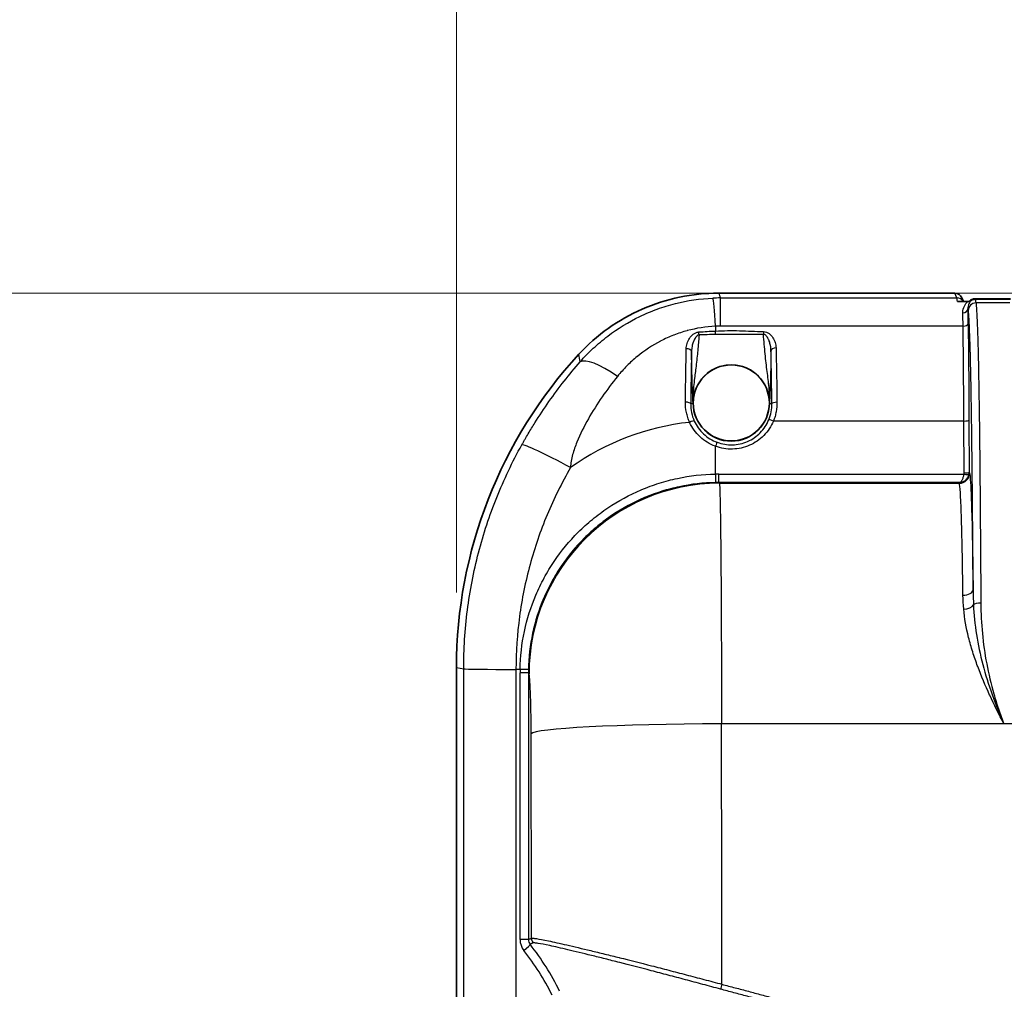
# Model space of a CAD drawing. Units: millimetres. Extents: x 36 to 2979, y 20 to 1425.
# Drawn here: x 1352 to 1450, y 943 to 1040 of the extents above; entities that cross this region are included whole.
import ezdxf

# ---------------------------------------------------------------- set-up
doc = ezdxf.new("R2010")
doc.units = ezdxf.units.MM
doc.header["$LTSCALE"] = 2.5
doc.layers.get('Defpoints').update_dxf_attribs({"lineweight": 25})
for name, color, linetype, lineweight in [('Dimension (ISO)', 7, 'Continuous', 18), ('Dimension (ISO) @ 1', 7, 'Continuous', 18), ('Visible (ISO)', 7, 'Continuous', 35), ('Visible Narrow (ISO)', 7, 'Continuous', 25)]:
    doc.layers.add(name, color=color, linetype=linetype, lineweight=lineweight)
doc.styles.add('Note Text (TK)', font='txt')
doc.dimstyles.new('Default - Method 1b (TK)', dxfattribs={"dimscale": 2.5, "dimtxt": 2.5, "dimasz": 2.5, "dimexe": 1, "dimexo": 1.5, "dimgap": 1, "dimtad": 1, "dimtoh": 1, "dimrnd": 1e-08, "dimdsep": 46, "dimtxsty": 'Note Text (TK)', "dimcen": 0.09, "dimdle": 5, "dimclrd": 100, "dimclre": 100, "dimclrt": 7, "dimadec": 1, "dimazin": 1, "dimtfac": 1, "dimtmove": 0, "dimatfit": 3, "dimfxl": 1, "dimtolj": 1, "dimlwd": -1, "dimlwe": -1, "dimarcsym": 0})

# ---------------------------------------------------------------- blocks, each defined once
blk = doc.blocks.new('*D29')
at = {"layer": 'Defpoints', "color": 0}
for p in [(1758.177, 1105.175), (1395.231, 975.175), (1758.177, 975.175)]:
    blk.add_point(p, dxfattribs=at)
at = {"layer": 'Dimension (ISO)', "color": 100}
for p, q in [((1395.231, 982.675), (1395.231, 1110.175)), ((1758.177, 982.675), (1758.177, 1110.175)), ((1407.731, 1105.175), (1745.677, 1105.175))]:
    blk.add_line(p, q, dxfattribs=at)
for points in [[(1407.731, 1107.258), (1407.731, 1103.091), (1395.231, 1105.175)], [(1745.677, 1107.258), (1745.677, 1103.091), (1758.177, 1105.175)]]:
    blk.add_solid(points, dxfattribs=at)
at = {"layer": 'Dimension (ISO)', "color": 7, "insert": (1563.991, 1116.425), "char_height": 12.5, "attachment_point": 4, "style": 'Note Text (TK)'}
blk.add_mtext('\\A1;363', dxfattribs=at)
blk = doc.blocks.new('*D30')
at = {"layer": 'Defpoints', "color": 0}
for p in [(1499.929, 1012.625), (1319.342, 728.318), (1429.471, 728.318)]:
    blk.add_point(p, dxfattribs=at)
at = {"layer": 'Dimension (ISO)', "color": 100}
for p, q in [((1492.429, 1012.625), (1314.342, 1012.625)), ((1319.342, 1000.125), (1319.342, 740.818)), ((1421.971, 728.318), (1314.342, 728.318))]:
    blk.add_line(p, q, dxfattribs=at)
for points in [[(1317.259, 1000.125), (1321.425, 1000.125), (1319.342, 1012.625)], [(1317.259, 740.818), (1321.425, 740.818), (1319.342, 728.318)]]:
    blk.add_solid(points, dxfattribs=at)
at = {"layer": 'Dimension (ISO)', "color": 7, "insert": (1308.092, 857.581), "char_height": 12.5, "attachment_point": 4, "rotation": 90, "style": 'Note Text (TK)'}
blk.add_mtext('\\A1;284', dxfattribs=at)

msp = doc.modelspace()

# ---------------------------------------------------------------- linework, layer by layer
at = {"layer": 'Visible (ISO)'}
for p, q in [((1445.071, 1012.625), (1421.443, 1012.625)), ((1446.384, 1011.795), (1445.331, 1011.795)), ((1445.773, 1012.163), (1445.931, 1011.795)), ((1446.059, 1011.391), (1446.059, 1011.391)), ((1450.656, 1012.066), (1447.1, 1012.066)), ((1450.648, 1012.007), (1447.108, 1012.007)), ((1446.027, 1011.328), (1446.027, 1011.328)), ((1419.389, 1007.186), (1419.389, 1007.186)), ((1419.389, 1007.186), (1419.389, 1007.186)), ((1426.044, 1007.186), (1426.043, 1007.186)), ((1402.64, 985.658), (1402.64, 985.658)), ((1395.231, 975.175), (1395.231, 766.65)), ((1403.45, 948.042), (1403.45, 948.042)), ((1403.45, 946.359), (1403.45, 946.358))]:
    msp.add_line(p, q, dxfattribs=at)
msp.add_arc((1422.716, 1001.652), 3.81, 180.12395, 359.87605, dxfattribs=at)
for centre, major_axis, ratio, start_param, end_param in [((1444.973, 1012.093), (0.764, 0.126), 0.677043, 1.322632, 1.331824), ((1445.075, 1011.858), (-0.085, 0.763), 0.991774, 5.010838, 6.16689), ((1447.1, 1011.303), (0.185, -0.74), 0.999353, 2.896856, 3.729568), ((1447.108, 1011.247), (0.76, 0), 0.999938, 1.570783, 2.133836), ((1441.449, 975.175), (-46.218, 0), 0.999938, 5.538242, 6.283185)]:
    msp.add_ellipse(centre, major_axis=major_axis, ratio=ratio, start_param=start_param, end_param=end_param, dxfattribs=at)
msp.add_ellipse((1422.716, 1001.635), major_axis=(-3.81, 0), ratio=0.999938, dxfattribs=at)
for points, knots in [([(1421.443, 1012.625), (1420.134, 1012.629), (1418.825, 1012.492), (1417.546, 1012.222), (1416.266, 1011.953), (1415.015, 1011.55), (1413.817, 1011.026), (1412.62, 1010.502), (1411.476, 1009.855), (1410.41, 1009.097), (1409.344, 1008.339), (1408.357, 1007.47), (1407.473, 1006.505)], [0, 0, 0, 0, 0.25, 0.25, 0.25, 0.5, 0.5, 0.5, 0.75, 0.75, 0.75, 1, 1, 1, 1]), ([(1446.384, 1011.795), (1446.44, 1011.795), (1446.496, 1011.804), (1446.604, 1011.836), (1446.655, 1011.86), (1446.702, 1011.89)], [0.0000022, 0.0000022, 0.0000022, 0.0000022, 0.01686787, 0.01686787, 0.0337059, 0.0337059, 0.0337059, 0.0337059])]:
    msp.add_open_spline(points, degree=3, knots=knots, dxfattribs=at)
at = {"layer": 'Visible Narrow (ISO)'}
for p, q in [((1445.281, 1012.137), (1445.071, 1012.625)), ((1421.628, 1009.319), (1421.628, 1012.137)), ((1421.628, 1012.137), (1445.281, 1012.137)), ((1447.108, 1012.007), (1447.188, 1011.637)), ((1450.568, 1011.637), (1447.188, 1011.637)), ((1446.426, 1010.877), (1446.387, 1011.058)), ((1421.129, 1009.306), (1421.129, 1008.836)), ((1445.902, 1009.319), (1421.628, 1009.319)), ((1418.889, 1001.63), (1418.657, 1001.556)), ((1426.543, 1001.63), (1426.777, 1001.556)), ((1445.981, 999.836), (1426.934, 999.836)), ((1445.997, 994.639), (1445.981, 999.836)), ((1446.489, 999.918), (1446.505, 994.722)), ((1421.129, 994.53), (1421.129, 997.31)), ((1446.505, 994.722), (1446.542, 994.623)), ((1421.467, 993.683), (1421.467, 994.533)), ((1421.467, 994.533), (1445.986, 994.533)), ((1445.498, 993.683), (1421.467, 993.683)), ((1421.467, 993.683), (1421.524, 993.608)), ((1445.526, 993.608), (1445.498, 993.683)), ((1421.524, 993.608), (1445.526, 993.608)), ((1395.231, 975.175), (1395.951, 975.06)), ((1395.951, 765.523), (1395.951, 975.06)), ((1401.593, 974.995), (1401.183, 974.996)), ((1401.183, 974.996), (1401.183, 765.459)), ((1401.59, 947.989), (1401.59, 974.657)), ((1402.486, 974.57), (1402.429, 974.646)), ((1402.429, 974.646), (1402.429, 947.978)), ((1449.98, 969.554), (1421.738, 969.554)), ((1452.491, 969.554), (1449.98, 969.554)), ((1403.575, 948.02), (1403.575, 948.02)), ((1403.575, 947.573), (1403.575, 947.573)), ((1407.575, 947.14), (1407.575, 947.14)), ((1407.899, 946.598), (1407.899, 946.598)), ((1407.922, 947.058), (1407.922, 947.058)), ((1403.575, 946.179), (1403.575, 946.179))]:
    msp.add_line(p, q, dxfattribs=at)
for centre, major_axis, ratio, start_param, end_param in [((1421.708, 996.613), (16.865, -0.392), 0.920239, 1.596975, 1.641389), ((1421.129, 1005.798), (-0.265, 6.344), 0.027635, 5.297197, 6.201095), ((1445.281, 1011.378), (0.7, 0.302), 0.996124, 0.17296, 1.165244), ((1445.268, 1005.803), (-0.002, 6.356), 0.030714, 5.943472, 6.202306), ((1447.188, 1010.877), (-0.745, -0.16), 0.996578, 4.500891, 6.07047), ((1445.879, 1011.058), (0.508, 0.011), 0.765476, 4.696345, 6.256061), ((1445.803, 1005.808), (-0.001, 6.35), 0.018847, 5.298259, 5.584367), ((1446.331, 1006.854), (-0.014, 5.713), 0.017052, 5.213684, 5.53934), ((1445.902, 1009.6), (0.508, 0.006), 0.552828, 4.70588, 6.262241), ((1419.49, 1008.467), (0.029, -0.507), 0.004192, 1.547748, 2.1398), ((1421.628, 1002.402), (-8.299, 0), 0.833499, 4.712401, 4.772606), ((1421.129, 1008.562), (0.021, -0.508), 0.026712, 1.413677, 2.140956), ((1425.937, 1008.506), (-0.001, -0.508), 0.001116, 4.143399, 4.725933), ((1418.236, 1006.804), (0.508, -0.01), 0.496349, 0.040277, 1.627018), ((1422.716, 1001.629), (-6.477, 0), 0.999938, 5.251884, 5.251898), ((1422.716, 1001.629), (-6.477, 0), 0.999938, 4.17288, 4.172896), ((1427.197, 1006.892), (-0.508, -0.01), 0.497502, 4.702231, 6.242891), ((1412.292, 1001.505), (-4.795, 4.163), 0.255456, 5.126681, 6.203268), ((1422.716, 1001.63), (3.827, 0), 0.999938, 0, 3.141593), ((1418.15, 1001.556), (0.508, -0.006), 0.315437, 0.036783, 1.611198), ((1427.285, 1001.556), (-0.508, -0.006), 0.308205, 4.708783, 6.246494), ((1421.129, 975.005), (-24.832, 0), 0.999938, 4.816478, 5.335184), ((1418.558, 999.619), (0.462, 0.211), 0.154853, 0.040063, 1.520005), ((1426.934, 999.753), (-0.469, 0.196), 0.150383, 4.775271, 6.243479), ((1445.981, 999.918), (0.508, 0.002), 0.16271, 4.711889, 6.265497), ((1421.129, 997.228), (0.177, 0.476), 0.057236, 0.045395, 1.417637), ((1407.287, 994.348), (-5.548, 3.089), 0.065155, 4.86477, 6.207763), ((1445.997, 994.722), (0.508, 0.002), 0.16271, 4.711889, 6.265497), ((1445.478, 994.721), (1.016, -0.148), 0.998169, 6.221207, 6.428942), ((1421.467, 975.147), (19.648, 0), 0.986674, 1.570796, 1.588026), ((1421.129, 994.695), (0.017, -1.016), 0.002803, 4.875802, 6.236601), ((1421.46, 975.354), (-18.61, -0.195), 0.984856, 4.701677, 4.718948), ((1445.526, 994.623), (0.95, 0.36), 0.99879, 4.35022, 5.920408), ((1445.467, 994.637), (0.53, 0), 0.986674, 6.081739, 6.28629), ((1445.986, 994.615), (0.497, -0.103), 0.159417, 4.745388, 6.256234), ((1421.524, 974.578), (-15.175, -11.516), 0.998334, 4.064012, 5.633591), ((1445.89, 982.976), (1.016, 0.012), 0.558027, 4.705731, 6.262154), ((1445.961, 981.534), (1.013, 0.081), 0.50225, 4.672172, 5.98686), ((1447.676, 981.41), (-0.762, -0.004), 0.284735, 4.710858, 6.016631), ((1402.285, 975.065), (-6.35, 0), 0.011096, 0.069813, 1.396263), ((1420.939, 974.619), (-1.234, 19.609), 0.984747, 1.489752, 1.506982), ((1401.416, 974.984), (1.016, -0.017), 0.014086, 0.035678, 1.396477), ((1420.721, 974.615), (0.917, -18.589), 0.982832, 4.645029, 4.662299), ((1401.413, 974.645), (1.016, 0), 0.011096, 0.034907, 1.396263), ((1402.478, 968.227), (-0.002, 6.35), 0.034919, 4.764344, 6.237169), ((1421.738, 968.564), (-19.05, -0.042), 0.051945, 4.712275, 6.248234), ((1367.369, 887.411), (0.605, -1580.004), 0.034477, 1.606302, 1.622795), ((1348.332, 887.404), (-0.605, 1560.934), 0.034897, 4.751286, 4.764389), ((1401.413, 947.978), (1.016, 0), 0.011096, 0.034907, 1.396263), ((1403.072, 947.888), (-0.54, 1.524), 0.905268, 1.197974, 1.929865), ((1401.793, 946.884), (0.798, 0.629), 0.099968, 4.856005, 6.245692), ((1403.078, 947.94), (-0.245, 0.653), 0.921462, 1.182881, 1.910064), ((1385.034, 932.807), (-11.366, 21.828), 0.92756, 4.688342, 4.914124), ((1403.501, 948.125), (-0.367, 0.668), 0.999207, 1.068287, 1.727453), ((1386.914, 933.933), (11.074, -19.549), 0.880506, 1.508125, 1.743391), ((1421.787, 943.492), (0.208, 0.733), 0.009697, 1.536662, 2.270859)]:
    msp.add_ellipse(centre, major_axis=major_axis, ratio=ratio, start_param=start_param, end_param=end_param, dxfattribs=at)
for points in [[(1421.443, 1012.625), (1421.504, 1012.463), (1421.566, 1012.3), (1421.628, 1012.137)], [(1419.476, 1008.74), (1420.027, 1008.771), (1420.577, 1008.813), (1421.129, 1008.836)], [(1421.145, 1008.483), (1420.594, 1008.476), (1420.044, 1008.457), (1419.493, 1008.455)], [(1407.598, 1005.753), (1407.556, 1006.005), (1407.514, 1006.255), (1407.473, 1006.505)], [(1446.906, 982.976), (1446.91, 982.476), (1446.923, 981.972), (1446.941, 981.463)], [(1445.961, 981.022), (1445.921, 981.493), (1445.896, 981.956), (1445.89, 982.409)]]:
    msp.add_open_spline(points, degree=3, dxfattribs=at)
for points, knots in [([(1407.598, 1005.753), (1408.015, 1006.226), (1408.454, 1006.677), (1409.375, 1007.534), (1409.859, 1007.941), (1411.367, 1009.086), (1412.435, 1009.741), (1414.135, 1010.561), (1414.719, 1010.807), (1415.914, 1011.241), (1416.518, 1011.425), (1418.352, 1011.885), (1419.601, 1012.068), (1420.879, 1012.122)], [0, 0, 0, 0, 0.00191023, 0.00191023, 0.00382045, 0.00382045, 0.00764091, 0.00764091, 0.00955113, 0.00955113, 0.01146136, 0.01146136, 0.01528181, 0.01528181, 0.01528181, 0.01528181]), ([(1445.879, 1010.669), (1445.873, 1010.924), (1445.935, 1011.142), (1446.121, 1011.519), (1446.245, 1011.673), (1446.384, 1011.795)], [0, 0, 0, 0, 0.00116812, 0.00116812, 0.002336239, 0.002336239, 0.002336239, 0.002336239]), ([(1446.702, 1011.89), (1446.617, 1011.8), (1446.539, 1011.688), (1446.48, 1011.55), (1446.422, 1011.412), (1446.381, 1011.25), (1446.387, 1011.058)], [0, 0, 0, 0, 0.001231262, 0.001231262, 0.001231262, 0.002462524, 0.002462524, 0.002462524, 0.002462524]), ([(1447.188, 1011.637), (1447.192, 1011.618), (1447.195, 1011.588), (1447.203, 1011.521), (1447.207, 1011.482), (1447.218, 1011.356), (1447.226, 1011.258), (1447.248, 1010.932), (1447.264, 1010.672), (1447.308, 1009.791), (1447.336, 1009.066), (1447.371, 1007.967), (1447.377, 1007.738), (1447.391, 1007.258), (1447.397, 1007.006), (1447.417, 1006.225), (1447.429, 1005.669), (1447.464, 1003.889), (1447.486, 1002.563), (1447.525, 999.716), (1447.544, 998.201), (1447.577, 995.088), (1447.592, 993.486), (1447.62, 990.206), (1447.633, 988.526), (1447.657, 985.112), (1447.667, 983.381), (1447.676, 981.627)], [-0.00000006, -0.00000006, -0.00000006, -0.00000006, 0.00068713, 0.00068713, 0.00137433, 0.00137433, 0.00274871, 0.00274871, 0.00549748, 0.00549748, 0.01099502, 0.01099502, 0.01236941, 0.01236941, 0.01374379, 0.01374379, 0.01649256, 0.01649256, 0.0219901, 0.0219901, 0.02748764, 0.02748764, 0.03298518, 0.03298518, 0.03848272, 0.03848272, 0.04398026, 0.04398026, 0.04398026, 0.04398026]), ([(1446.906, 982.976), (1446.899, 984.157), (1446.891, 985.322), (1446.884, 986.473), (1446.88, 986.916), (1446.877, 987.356), (1446.874, 987.795), (1446.865, 988.997), (1446.856, 990.182), (1446.846, 991.349), (1446.843, 991.714), (1446.84, 992.077), (1446.836, 992.439), (1446.825, 993.654), (1446.814, 994.849), (1446.801, 996.018), (1446.798, 996.308), (1446.795, 996.597), (1446.791, 996.883), (1446.786, 997.347), (1446.781, 997.807), (1446.775, 998.261), (1446.772, 998.514), (1446.769, 998.766), (1446.766, 999.016), (1446.76, 999.493), (1446.753, 999.965), (1446.747, 1000.429), (1446.744, 1000.645), (1446.741, 1000.859), (1446.738, 1001.07), (1446.72, 1002.242), (1446.702, 1003.341), (1446.682, 1004.342), (1446.679, 1004.478), (1446.676, 1004.611), (1446.674, 1004.743), (1446.664, 1005.186), (1446.655, 1005.606), (1446.645, 1006.006), (1446.642, 1006.105), (1446.64, 1006.202), (1446.637, 1006.299), (1446.633, 1006.455), (1446.629, 1006.607), (1446.625, 1006.755), (1446.618, 1006.994), (1446.611, 1007.223), (1446.604, 1007.442), (1446.602, 1007.509), (1446.6, 1007.575), (1446.598, 1007.64), (1446.572, 1008.426), (1446.546, 1009.083), (1446.518, 1009.622), (1446.517, 1009.645), (1446.516, 1009.667), (1446.515, 1009.689), (1446.501, 1009.954), (1446.487, 1010.19), (1446.473, 1010.39), (1446.472, 1010.398), (1446.472, 1010.406), (1446.471, 1010.414), (1446.464, 1010.513), (1446.457, 1010.602), (1446.45, 1010.68), (1446.449, 1010.683), (1446.449, 1010.686), (1446.449, 1010.69), (1446.445, 1010.728), (1446.442, 1010.763), (1446.438, 1010.795), (1446.438, 1010.796), (1446.438, 1010.797), (1446.437, 1010.799), (1446.434, 1010.831), (1446.43, 1010.86), (1446.426, 1010.877)], [0.00162082, 0.00162082, 0.00162082, 0.00162082, 0.00530398, 0.00530398, 0.00530398, 0.0067222, 0.0067222, 0.0067222, 0.01060797, 0.01060797, 0.01060797, 0.01182358, 0.01182358, 0.01182358, 0.01591195, 0.01591195, 0.01591195, 0.01692496, 0.01692496, 0.01692496, 0.018564, 0.018564, 0.018564, 0.01947565, 0.01947565, 0.01947565, 0.02121618, 0.02121618, 0.02121618, 0.02202634, 0.02202634, 0.02202634, 0.02651991, 0.02651991, 0.02651991, 0.02712772, 0.02712772, 0.02712772, 0.02917209, 0.02917209, 0.02917209, 0.02967841, 0.02967841, 0.02967841, 0.03049781, 0.03049781, 0.03049781, 0.03182388, 0.03182388, 0.03182388, 0.0322291, 0.0322291, 0.0322291, 0.03712784, 0.03712784, 0.03712784, 0.03733048, 0.03733048, 0.03733048, 0.03977987, 0.03977987, 0.03977987, 0.03988117, 0.03988117, 0.03988117, 0.04110586, 0.04110586, 0.04110586, 0.04115651, 0.04115651, 0.04115651, 0.04176886, 0.04176886, 0.04176886, 0.04179418, 0.04179418, 0.04179418, 0.04243186, 0.04243186, 0.04243186, 0.04243186]), ([(1446.41, 1009.6), (1446.419, 1008.855), (1446.427, 1008.096), (1446.435, 1007.321), (1446.443, 1006.547), (1446.45, 1005.758), (1446.457, 1004.952), (1446.464, 1004.146), (1446.47, 1003.329), (1446.476, 1002.494), (1446.479, 1002.076), (1446.481, 1001.654), (1446.483, 1001.226), (1446.485, 1000.797), (1446.487, 1000.363), (1446.489, 999.918)], [0, 0, 0, 0, 0.00267441, 0.00267441, 0.00267441, 0.00534881, 0.00534881, 0.00534881, 0.00802322, 0.00802322, 0.00802322, 0.00936042, 0.00936042, 0.00936042, 0.01069762, 0.01069762, 0.01069762, 0.01069762]), ([(1421.129, 1009.306), (1420.165, 1009.263), (1419.229, 1009.115), (1418.317, 1008.87), (1418.311, 1008.869), (1418.306, 1008.867), (1418.301, 1008.866), (1417.849, 1008.744), (1417.404, 1008.598), (1416.965, 1008.427), (1416.958, 1008.425), (1416.951, 1008.422), (1416.944, 1008.419), (1416.506, 1008.249), (1416.081, 1008.056), (1415.67, 1007.844), (1415.662, 1007.84), (1415.655, 1007.836), (1415.647, 1007.832), (1414.818, 1007.402), (1414.043, 1006.892), (1413.321, 1006.303), (1413.316, 1006.299), (1413.31, 1006.294), (1413.304, 1006.289), (1412.945, 1005.995), (1412.601, 1005.682), (1412.276, 1005.355), (1412.273, 1005.351), (1412.269, 1005.348), (1412.266, 1005.344), (1411.938, 1005.013), (1411.628, 1004.666), (1411.336, 1004.302)], [0, 0, 0, 0, 0.00284757, 0.00284757, 0.00284757, 0.00286429, 0.00286429, 0.00286429, 0.00427405, 0.00427405, 0.00427405, 0.00429643, 0.00429643, 0.00429643, 0.00570271, 0.00570271, 0.00570271, 0.00572858, 0.00572858, 0.00572858, 0.00857022, 0.00857022, 0.00857022, 0.00859287, 0.00859287, 0.00859287, 0.01000998, 0.01000998, 0.01000998, 0.01002501, 0.01002501, 0.01002501, 0.01145716, 0.01145716, 0.01145716, 0.01145716]), ([(1418.213, 1007.057), (1418.217, 1007.238), (1418.247, 1007.419), (1418.301, 1007.593), (1418.356, 1007.766), (1418.432, 1007.932), (1418.534, 1008.09), (1418.636, 1008.247), (1418.759, 1008.393), (1418.917, 1008.514), (1418.995, 1008.575), (1419.08, 1008.627), (1419.175, 1008.667), (1419.269, 1008.708), (1419.37, 1008.734), (1419.476, 1008.74)], [0, 0, 0, 0, 0.000625345, 0.000625345, 0.000625345, 0.001250691, 0.001250691, 0.001250691, 0.001876036, 0.001876036, 0.001876036, 0.002188709, 0.002188709, 0.002188709, 0.002501382, 0.002501382, 0.002501382, 0.002501382]), ([(1419.493, 1008.455), (1419.477, 1008.453), (1419.461, 1008.45), (1419.446, 1008.446), (1419.438, 1008.444), (1419.43, 1008.441), (1419.422, 1008.438), (1419.408, 1008.433), (1419.395, 1008.427), (1419.382, 1008.421), (1419.358, 1008.408), (1419.335, 1008.393), (1419.314, 1008.376), (1419.301, 1008.366), (1419.289, 1008.356), (1419.277, 1008.345), (1419.273, 1008.342), (1419.27, 1008.339), (1419.266, 1008.335), (1419.239, 1008.309), (1419.214, 1008.281), (1419.19, 1008.252), (1419.18, 1008.239), (1419.17, 1008.226), (1419.16, 1008.212), (1419.148, 1008.195), (1419.136, 1008.178), (1419.124, 1008.16), (1419.113, 1008.144), (1419.103, 1008.127), (1419.092, 1008.11), (1419.028, 1008.004), (1418.977, 1007.891), (1418.933, 1007.776), (1418.927, 1007.762), (1418.922, 1007.747), (1418.917, 1007.733), (1418.865, 1007.59), (1418.825, 1007.443), (1418.795, 1007.294), (1418.794, 1007.288), (1418.793, 1007.282), (1418.792, 1007.276), (1418.763, 1007.121), (1418.746, 1006.963), (1418.744, 1006.804)], [0, 0, 0, 0, 0.000047321, 0.000047321, 0.000047321, 0.000072195, 0.000072195, 0.000072195, 0.000115726, 0.000115726, 0.000115726, 0.000197839, 0.000197839, 0.000197839, 0.000246319, 0.000246319, 0.000246319, 0.000261714, 0.000261714, 0.000261714, 0.000377176, 0.000377176, 0.000377176, 0.000427798, 0.000427798, 0.000427798, 0.000492638, 0.000492638, 0.000492638, 0.000554218, 0.000554218, 0.000554218, 0.00093738, 0.00093738, 0.00093738, 0.000985276, 0.000985276, 0.000985276, 0.001458676, 0.001458676, 0.001458676, 0.001477914, 0.001477914, 0.001477914, 0.001970533, 0.001970533, 0.001970533, 0.001970533]), ([(1419.493, 1008.455), (1419.471, 1008.159), (1419.448, 1007.868), (1419.423, 1007.58), (1419.42, 1007.544), (1419.417, 1007.508), (1419.414, 1007.472), (1419.391, 1007.202), (1419.366, 1006.934), (1419.34, 1006.673), (1419.335, 1006.622), (1419.33, 1006.571), (1419.325, 1006.52), (1419.269, 1005.966), (1419.207, 1005.447), (1419.145, 1004.945), (1419.138, 1004.887), (1419.131, 1004.829), (1419.124, 1004.772), (1419.095, 1004.547), (1419.068, 1004.327), (1419.042, 1004.11), (1419.008, 1003.831), (1418.977, 1003.558), (1418.952, 1003.287), (1418.949, 1003.249), (1418.945, 1003.21), (1418.942, 1003.172), (1418.919, 1002.912), (1418.902, 1002.654), (1418.893, 1002.398), (1418.888, 1002.269), (1418.886, 1002.141), (1418.885, 1002.013), (1418.884, 1001.885), (1418.886, 1001.757), (1418.889, 1001.63)], [0.000055706, 0.000055706, 0.000055706, 0.000055706, 0.000936341, 0.000936341, 0.000936341, 0.001047694, 0.001047694, 0.001047694, 0.001877156, 0.001877156, 0.001877156, 0.002039682, 0.002039682, 0.002039682, 0.003818909, 0.003818909, 0.003818909, 0.004023657, 0.004023657, 0.004023657, 0.004828558, 0.004828558, 0.004828558, 0.005861648, 0.005861648, 0.005861648, 0.006007632, 0.006007632, 0.006007632, 0.00699962, 0.00699962, 0.00699962, 0.007495614, 0.007495614, 0.007495614, 0.007991608, 0.007991608, 0.007991608, 0.007991608]), ([(1421.129, 1008.836), (1421.529, 1008.853), (1421.93, 1008.867), (1422.33, 1008.872), (1422.731, 1008.877), (1423.132, 1008.874), (1423.533, 1008.863), (1423.934, 1008.853), (1424.334, 1008.835), (1424.735, 1008.818), (1425.135, 1008.8), (1425.536, 1008.781), (1425.937, 1008.78)], [0, 0, 0, 0, 0.001202124, 0.001202124, 0.001202124, 0.002404247, 0.002404247, 0.002404247, 0.003606371, 0.003606371, 0.003606371, 0.004808495, 0.004808495, 0.004808495, 0.004808495]), ([(1425.937, 1008.499), (1425.537, 1008.477), (1425.138, 1008.476), (1424.339, 1008.481), (1423.94, 1008.488), (1423.141, 1008.496), (1422.742, 1008.498), (1421.944, 1008.494), (1421.545, 1008.488), (1421.145, 1008.483)], [0, 0, 0, 0, 0.001198234, 0.001198234, 0.002396468, 0.002396468, 0.003594703, 0.003594703, 0.004792937, 0.004792937, 0.004792937, 0.004792937]), ([(1425.937, 1008.78), (1426.042, 1008.78), (1426.146, 1008.759), (1426.335, 1008.687), (1426.422, 1008.637), (1426.658, 1008.464), (1426.783, 1008.319), (1426.983, 1008.012), (1427.059, 1007.844), (1427.164, 1007.501), (1427.193, 1007.326), (1427.197, 1007.145)], [0, 0, 0, 0, 0.000311826, 0.000311826, 0.000623652, 0.000623652, 0.001247304, 0.001247304, 0.001870956, 0.001870956, 0.002494608, 0.002494608, 0.002494608, 0.002494608]), ([(1426.689, 1006.892), (1426.688, 1007.049), (1426.671, 1007.204), (1426.643, 1007.357), (1426.642, 1007.364), (1426.641, 1007.371), (1426.639, 1007.378), (1426.611, 1007.525), (1426.572, 1007.67), (1426.521, 1007.809), (1426.515, 1007.826), (1426.509, 1007.842), (1426.502, 1007.858), (1426.494, 1007.879), (1426.486, 1007.899), (1426.478, 1007.919), (1426.467, 1007.946), (1426.455, 1007.973), (1426.442, 1007.999), (1426.424, 1008.039), (1426.404, 1008.079), (1426.382, 1008.117), (1426.372, 1008.136), (1426.361, 1008.155), (1426.349, 1008.174), (1426.343, 1008.184), (1426.337, 1008.193), (1426.331, 1008.202), (1426.325, 1008.211), (1426.319, 1008.221), (1426.313, 1008.23), (1426.3, 1008.248), (1426.287, 1008.267), (1426.273, 1008.285), (1426.239, 1008.329), (1426.2, 1008.372), (1426.157, 1008.408), (1426.153, 1008.411), (1426.149, 1008.414), (1426.145, 1008.417), (1426.142, 1008.42), (1426.138, 1008.423), (1426.134, 1008.426), (1426.106, 1008.447), (1426.075, 1008.465), (1426.042, 1008.478), (1426.033, 1008.482), (1426.025, 1008.484), (1426.016, 1008.487), (1426.01, 1008.489), (1426.003, 1008.491), (1425.997, 1008.492), (1425.977, 1008.497), (1425.957, 1008.499), (1425.937, 1008.499)], [0.000000015, 0.000000015, 0.000000015, 0.000000015, 0.000486154, 0.000486154, 0.000486154, 0.000508297, 0.000508297, 0.000508297, 0.000972308, 0.000972308, 0.000972308, 0.001026562, 0.001026562, 0.001026562, 0.001093846, 0.001093846, 0.001093846, 0.001185, 0.001185, 0.001185, 0.001321731, 0.001321731, 0.001321731, 0.001390096, 0.001390096, 0.001390096, 0.001424279, 0.001424279, 0.001424279, 0.001458461, 0.001458461, 0.001458461, 0.001528404, 0.001528404, 0.001528404, 0.001701538, 0.001701538, 0.001701538, 0.001716731, 0.001716731, 0.001716731, 0.001730974, 0.001730974, 0.001730974, 0.001837794, 0.001837794, 0.001837794, 0.0018645, 0.0018645, 0.0018645, 0.001884529, 0.001884529, 0.001884529, 0.001944615, 0.001944615, 0.001944615, 0.001944615]), ([(1426.543, 1001.63), (1426.558, 1002.143), (1426.536, 1002.658), (1426.444, 1003.703), (1426.376, 1004.233), (1426.237, 1005.348), (1426.167, 1005.928), (1426.073, 1006.862), (1426.043, 1007.184), (1425.987, 1007.834), (1425.961, 1008.164), (1425.937, 1008.499)], [-0.000012439, -0.000012439, -0.000012439, -0.000012439, 0.001992437, 0.001992437, 0.003997312, 0.003997312, 0.006002188, 0.006002188, 0.007004626, 0.007004626, 0.008007063, 0.008007063, 0.008007063, 0.008007063]), ([(1445.981, 999.836), (1445.98, 1000.05), (1445.979, 1000.269), (1445.978, 1000.482), (1445.977, 1000.686), (1445.976, 1000.888), (1445.975, 1001.089), (1445.975, 1001.098), (1445.975, 1001.107), (1445.975, 1001.116), (1445.973, 1001.523), (1445.971, 1001.924), (1445.968, 1002.321), (1445.968, 1002.333), (1445.968, 1002.345), (1445.968, 1002.357), (1445.962, 1003.164), (1445.956, 1003.954), (1445.949, 1004.733), (1445.949, 1004.743), (1445.949, 1004.753), (1445.949, 1004.764), (1445.942, 1005.547), (1445.935, 1006.316), (1445.927, 1007.069), (1445.927, 1007.075), (1445.927, 1007.081), (1445.927, 1007.086), (1445.919, 1007.845), (1445.911, 1008.59), (1445.902, 1009.319)], [-0.00000006, -0.00000006, -0.00000006, -0.00000006, 0.00065224, 0.00065224, 0.00065224, 0.00127641, 0.00127641, 0.00127641, 0.00130455, 0.00130455, 0.00130455, 0.00257087, 0.00257087, 0.00257087, 0.00260915, 0.00260915, 0.00260915, 0.00518445, 0.00518445, 0.00518445, 0.00521837, 0.00521837, 0.00521837, 0.00780864, 0.00780864, 0.00780864, 0.00782758, 0.00782758, 0.00782758, 0.01043679, 0.01043679, 0.01043679, 0.01043679]), ([(1418.131, 1001.717), (1418.14, 1002.65), (1418.152, 1003.558), (1418.18, 1005.334), (1418.196, 1006.204), (1418.213, 1007.057)], [0, 0, 0, 0, 0.002949259, 0.002949259, 0.005898518, 0.005898518, 0.005898518, 0.005898518]), ([(1418.744, 1006.804), (1418.727, 1005.964), (1418.711, 1005.11), (1418.696, 1004.238), (1418.682, 1003.366), (1418.668, 1002.476), (1418.657, 1001.556)], [0, 0, 0, 0, 0.00289106, 0.00289106, 0.00289106, 0.00578212, 0.00578212, 0.00578212, 0.00578212]), ([(1418.889, 1001.63), (1418.874, 1001.982), (1418.859, 1002.339), (1418.844, 1002.713), (1418.841, 1002.807), (1418.837, 1002.902), (1418.833, 1002.999), (1418.824, 1003.239), (1418.816, 1003.487), (1418.807, 1003.746), (1418.806, 1003.797), (1418.804, 1003.848), (1418.803, 1003.9), (1418.796, 1004.113), (1418.79, 1004.334), (1418.784, 1004.564), (1418.778, 1004.79), (1418.773, 1005.022), (1418.768, 1005.262), (1418.763, 1005.503), (1418.758, 1005.752), (1418.754, 1006.009), (1418.752, 1006.14), (1418.75, 1006.274), (1418.749, 1006.41), (1418.747, 1006.54), (1418.745, 1006.671), (1418.744, 1006.804)], [-0.000013523, -0.000013523, -0.000013523, -0.000013523, 0.001676323, 0.001676323, 0.001676323, 0.002102105, 0.002102105, 0.002102105, 0.003159961, 0.003159961, 0.003159961, 0.003366169, 0.003366169, 0.003366169, 0.004218172, 0.004218172, 0.004218172, 0.005056015, 0.005056015, 0.005056015, 0.005900938, 0.005900938, 0.005900938, 0.006333092, 0.006333092, 0.006333092, 0.006745843, 0.006745843, 0.006745843, 0.006745843]), ([(1426.689, 1006.892), (1426.688, 1006.742), (1426.686, 1006.593), (1426.684, 1006.446), (1426.683, 1006.322), (1426.681, 1006.201), (1426.679, 1006.081), (1426.675, 1005.819), (1426.671, 1005.566), (1426.666, 1005.32), (1426.661, 1005.074), (1426.655, 1004.836), (1426.649, 1004.605), (1426.649, 1004.598), (1426.649, 1004.591), (1426.649, 1004.585), (1426.643, 1004.36), (1426.637, 1004.143), (1426.631, 1003.934), (1426.629, 1003.875), (1426.627, 1003.818), (1426.625, 1003.761), (1426.617, 1003.499), (1426.608, 1003.249), (1426.599, 1003.007), (1426.596, 1002.913), (1426.592, 1002.82), (1426.589, 1002.728), (1426.574, 1002.348), (1426.559, 1001.987), (1426.543, 1001.63)], [0.001629712, 0.001629712, 0.001629712, 0.001629712, 0.00209596, 0.00209596, 0.00209596, 0.00248781, 0.00248781, 0.00248781, 0.003345922, 0.003345922, 0.003345922, 0.004204033, 0.004204033, 0.004204033, 0.004228564, 0.004228564, 0.004228564, 0.005062145, 0.005062145, 0.005062145, 0.005295106, 0.005295106, 0.005295106, 0.006361219, 0.006361219, 0.006361219, 0.006778369, 0.006778369, 0.006778369, 0.008494592, 0.008494592, 0.008494592, 0.008494592]), ([(1426.777, 1001.556), (1426.766, 1002.493), (1426.753, 1003.398), (1426.738, 1004.285), (1426.723, 1005.171), (1426.707, 1006.039), (1426.689, 1006.892)], [0, 0, 0, 0, 0.002937516, 0.002937516, 0.002937516, 0.005875032, 0.005875032, 0.005875032, 0.005875032]), ([(1427.197, 1007.145), (1427.214, 1006.278), (1427.231, 1005.394), (1427.26, 1003.587), (1427.274, 1002.664), (1427.285, 1001.712)], [0, 0, 0, 0, 0.002997011, 0.002997011, 0.005994023, 0.005994023, 0.005994023, 0.005994023]), ([(1401.77, 997.455), (1401.823, 997.549), (1401.875, 997.642), (1401.928, 997.736), (1401.981, 997.829), (1402.034, 997.922), (1402.087, 998.015), (1402.194, 998.201), (1402.301, 998.385), (1402.41, 998.569), (1402.627, 998.936), (1402.849, 999.301), (1403.075, 999.662), (1403.528, 1000.384), (1403.998, 1001.093), (1404.485, 1001.785), (1404.973, 1002.479), (1405.476, 1003.157), (1405.997, 1003.82), (1406.514, 1004.479), (1407.048, 1005.123), (1407.598, 1005.753)], [0, 0, 0, 0, 0.00032209, 0.00032209, 0.00032209, 0.00064421, 0.00064421, 0.00064421, 0.00128725, 0.00128725, 0.00128725, 0.0025745, 0.0025745, 0.0025745, 0.005149, 0.005149, 0.005149, 0.00772995, 0.00772995, 0.00772995, 0.01029801, 0.01029801, 0.01029801, 0.01029801]), ([(1411.336, 1004.302), (1410.801, 1003.635), (1410.287, 1002.95), (1409.312, 1001.539), (1408.85, 1000.812), (1407.997, 999.307), (1407.601, 998.526), (1407.109, 997.313), (1406.962, 996.901), (1406.788, 996.265), (1406.738, 996.05), (1406.683, 995.724), (1406.669, 995.615), (1406.648, 995.396), (1406.643, 995.283), (1406.644, 995.174)], [0, 0, 0, 0, 0.00265188, 0.00265188, 0.00530375, 0.00530375, 0.00795563, 0.00795563, 0.00928157, 0.00928157, 0.00994453, 0.00994453, 0.01027602, 0.01027602, 0.0106075, 0.0106075, 0.0106075, 0.0106075]), ([(1418.549, 999.701), (1418.514, 999.781), (1418.48, 999.864), (1418.449, 999.946), (1418.418, 1000.028), (1418.389, 1000.111), (1418.363, 1000.194), (1418.31, 1000.359), (1418.266, 1000.526), (1418.231, 1000.694), (1418.162, 1001.031), (1418.128, 1001.376), (1418.131, 1001.717)], [-0.00000006, -0.00000006, -0.00000006, -0.00000006, 0.000266009, 0.000266009, 0.000266009, 0.000532077, 0.000532077, 0.000532077, 0.001064215, 0.001064215, 0.001064215, 0.00212849, 0.00212849, 0.00212849, 0.00212849]), ([(1418.657, 1001.556), (1418.653, 1001.265), (1418.681, 1000.971), (1418.74, 1000.683), (1418.8, 1000.395), (1418.891, 1000.111), (1419.018, 999.833)], [0, 0, 0, 0, 0.000930284, 0.000930284, 0.000930284, 0.001860568, 0.001860568, 0.001860568, 0.001860568]), ([(1426.467, 999.952), (1426.576, 1000.213), (1426.656, 1000.482), (1426.707, 1000.75), (1426.758, 1001.018), (1426.781, 1001.286), (1426.777, 1001.556)], [0, 0, 0, 0, 0.000860632, 0.000860632, 0.000860632, 0.001721263, 0.001721263, 0.001721263, 0.001721263]), ([(1427.285, 1001.712), (1427.288, 1001.396), (1427.261, 1001.082), (1427.203, 1000.769), (1427.174, 1000.612), (1427.137, 1000.456), (1427.092, 1000.3), (1427.047, 1000.143), (1426.994, 999.986), (1426.934, 999.836)], [0, 0, 0, 0, 0.000984383, 0.000984383, 0.000984383, 0.001476574, 0.001476574, 0.001476574, 0.001968766, 0.001968766, 0.001968766, 0.001968766]), ([(1421.129, 997.31), (1420.843, 997.416), (1420.572, 997.548), (1420.316, 997.705), (1420.061, 997.862), (1419.818, 998.047), (1419.597, 998.251), (1419.377, 998.456), (1419.179, 998.679), (1419.003, 998.922), (1418.828, 999.164), (1418.674, 999.427), (1418.549, 999.701)], [0, 0, 0, 0, 0.000903388, 0.000903388, 0.000903388, 0.001806777, 0.001806777, 0.001806777, 0.002710165, 0.002710165, 0.002710165, 0.003613553, 0.003613553, 0.003613553, 0.003613553]), ([(1419.018, 999.833), (1419.129, 999.589), (1419.265, 999.356), (1419.42, 999.141), (1419.575, 998.925), (1419.75, 998.726), (1419.945, 998.544), (1420.14, 998.361), (1420.356, 998.197), (1420.583, 998.056), (1420.809, 997.916), (1421.05, 997.798), (1421.304, 997.704)], [0, 0, 0, 0, 0.000813823, 0.000813823, 0.000813823, 0.001627646, 0.001627646, 0.001627646, 0.002441468, 0.002441468, 0.002441468, 0.003255291, 0.003255291, 0.003255291, 0.003255291]), ([(1426.934, 999.836), (1426.709, 999.297), (1426.38, 998.803), (1425.561, 997.973), (1425.072, 997.637), (1424.003, 997.172), (1423.424, 997.043), (1422.26, 997.011), (1421.675, 997.108), (1421.129, 997.31)], [5.109591, 5.109591, 5.109591, 5.109591, 5.491599, 5.491599, 5.873607, 5.873607, 6.255615, 6.255615, 6.637623, 6.637623, 6.637623, 6.637623]), ([(1421.304, 997.704), (1421.55, 997.613), (1421.801, 997.546), (1422.059, 997.504), (1422.313, 997.462), (1422.573, 997.445), (1422.828, 997.452), (1423.091, 997.459), (1423.351, 997.492), (1423.61, 997.55), (1423.861, 997.607), (1424.104, 997.687), (1424.337, 997.788), (1424.341, 997.79), (1424.345, 997.792), (1424.349, 997.793), (1424.586, 997.897), (1424.814, 998.025), (1425.028, 998.173), (1425.238, 998.319), (1425.433, 998.482), (1425.611, 998.663), (1425.794, 998.849), (1425.96, 999.055), (1426.104, 999.272), (1426.246, 999.487), (1426.367, 999.713), (1426.467, 999.952)], [0, 0, 0, 0, 0.000781487, 0.000781487, 0.000781487, 0.001552924, 0.001552924, 0.001552924, 0.002344461, 0.002344461, 0.002344461, 0.003112131, 0.003112131, 0.003112131, 0.003125947, 0.003125947, 0.003125947, 0.003907434, 0.003907434, 0.003907434, 0.004678988, 0.004678988, 0.004678988, 0.005470408, 0.005470408, 0.005470408, 0.006251895, 0.006251895, 0.006251895, 0.006251895]), ([(1395.951, 975.06), (1395.951, 977.023), (1396.076, 978.972), (1396.324, 980.909), (1396.448, 981.877), (1396.603, 982.843), (1396.789, 983.805), (1396.975, 984.767), (1397.192, 985.722), (1397.438, 986.665), (1397.929, 988.55), (1398.536, 990.392), (1399.258, 992.19), (1399.98, 993.989), (1400.816, 995.744), (1401.77, 997.455)], [0, 0, 0, 0, 0.00585631, 0.00585631, 0.00585631, 0.00878446, 0.00878446, 0.00878446, 0.01171261, 0.01171261, 0.01171261, 0.01756892, 0.01756892, 0.01756892, 0.02342523, 0.02342523, 0.02342523, 0.02342523]), ([(1406.644, 995.174), (1405.756, 993.641), (1404.976, 992.067), (1403.624, 988.835), (1403.054, 987.178), (1402.359, 984.629), (1402.154, 983.766), (1401.801, 982.029), (1401.655, 981.158), (1401.302, 978.533), (1401.183, 976.771), (1401.183, 974.996)], [0, 0, 0, 0, 0.00525874, 0.00525874, 0.01051749, 0.01051749, 0.01314686, 0.01314686, 0.01577623, 0.01577623, 0.02103498, 0.02103498, 0.02103498, 0.02103498]), ([(1401.593, 974.995), (1401.615, 976.279), (1401.76, 977.551), (1402.028, 978.805), (1402.295, 980.059), (1402.679, 981.268), (1403.174, 982.434), (1403.422, 983.016), (1403.698, 983.588), (1404.002, 984.148), (1404.307, 984.709), (1404.642, 985.259), (1404.998, 985.787), (1405.712, 986.843), (1406.518, 987.819), (1407.416, 988.716), (1407.865, 989.165), (1408.337, 989.594), (1408.833, 990.002), (1409.328, 990.41), (1409.839, 990.79), (1410.365, 991.144), (1411.418, 991.853), (1412.531, 992.457), (1413.705, 992.955), (1414.292, 993.204), (1414.896, 993.426), (1415.505, 993.617), (1416.113, 993.808), (1416.726, 993.969), (1417.346, 994.101), (1418.584, 994.363), (1419.845, 994.508), (1421.129, 994.53)], [0, 0, 0, 0, 0.00383501, 0.00383501, 0.00383501, 0.00767002, 0.00767002, 0.00767002, 0.00958753, 0.00958753, 0.00958753, 0.01150503, 0.01150503, 0.01150503, 0.01534004, 0.01534004, 0.01534004, 0.01725751, 0.01725751, 0.01725751, 0.01917498, 0.01917498, 0.01917498, 0.02300993, 0.02300993, 0.02300993, 0.02492744, 0.02492744, 0.02492744, 0.02684496, 0.02684496, 0.02684496, 0.03068008, 0.03068008, 0.03068008, 0.03068008]), ([(1421.146, 993.68), (1419.916, 993.66), (1418.708, 993.521), (1417.522, 993.27), (1416.928, 993.144), (1416.34, 992.99), (1415.758, 992.807), (1415.175, 992.624), (1414.596, 992.411), (1414.033, 992.173), (1412.909, 991.696), (1411.843, 991.117), (1410.834, 990.439), (1410.33, 990.099), (1409.84, 989.735), (1409.366, 989.344), (1408.891, 988.954), (1408.439, 988.542), (1408.008, 988.113), (1407.148, 987.253), (1406.376, 986.318), (1405.693, 985.307), (1405.351, 984.801), (1405.03, 984.273), (1404.738, 983.736), (1404.447, 983.2), (1404.183, 982.652), (1403.945, 982.094), (1403.471, 980.977), (1403.104, 979.819), (1402.847, 978.617), (1402.591, 977.416), (1402.452, 976.197), (1402.432, 974.967)], [0, 0, 0, 0, 0.0036377, 0.0036377, 0.0036377, 0.00545655, 0.00545655, 0.00545655, 0.0072754, 0.0072754, 0.0072754, 0.0109131, 0.0109131, 0.0109131, 0.01273195, 0.01273195, 0.01273195, 0.0145508, 0.0145508, 0.0145508, 0.0181885, 0.0181885, 0.0181885, 0.02000736, 0.02000736, 0.02000736, 0.02182621, 0.02182621, 0.02182621, 0.02546391, 0.02546391, 0.02546391, 0.02910161, 0.02910161, 0.02910161, 0.02910161]), ([(1445.498, 993.683), (1445.551, 993.688), (1445.609, 993.712), (1445.664, 993.757), (1445.717, 993.8), (1445.767, 993.861), (1445.812, 993.939), (1445.856, 994.016), (1445.894, 994.108), (1445.923, 994.208), (1445.954, 994.312), (1445.975, 994.425), (1445.986, 994.533)], [1.570796, 1.570796, 1.570796, 1.570796, 1.920681, 1.920681, 1.920681, 2.251479, 2.251479, 2.251479, 2.582275, 2.582275, 2.582275, 2.932153, 2.932153, 2.932153, 2.932153]), ([(1445.498, 993.683), (1445.606, 993.686), (1445.722, 993.707), (1445.834, 993.749), (1445.94, 993.79), (1446.042, 993.849), (1446.131, 993.924), (1446.221, 993.999), (1446.298, 994.09), (1446.356, 994.188), (1446.418, 994.292), (1446.46, 994.403), (1446.483, 994.51)], [1.570796, 1.570796, 1.570796, 1.570796, 1.920681, 1.920681, 1.920681, 2.251479, 2.251479, 2.251479, 2.582275, 2.582275, 2.582275, 2.932153, 2.932153, 2.932153, 2.932153]), ([(1446.542, 994.623), (1446.578, 994.528), (1446.614, 994.194), (1446.648, 993.628), (1446.683, 993.062), (1446.716, 992.265), (1446.748, 991.258), (1446.779, 990.252), (1446.808, 989.036), (1446.835, 987.643), (1446.862, 986.25), (1446.885, 984.68), (1446.906, 982.976)], [1.6057029, 1.6057029, 1.6057029, 1.6057029, 1.8388916, 1.8388916, 1.8388916, 2.0720802, 2.0720802, 2.0720802, 2.3052689, 2.3052689, 2.3052689, 2.5384559, 2.5384559, 2.5384559, 2.5384559]), ([(1421.524, 993.608), (1421.538, 993.536), (1421.552, 993.321), (1421.565, 992.965), (1421.578, 992.61), (1421.591, 992.114), (1421.604, 991.487), (1421.616, 990.859), (1421.628, 990.1), (1421.64, 989.222), (1421.651, 988.344), (1421.662, 987.347), (1421.671, 986.249), (1421.681, 985.15), (1421.69, 983.949), (1421.698, 982.666), (1421.706, 981.383), (1421.712, 980.019), (1421.718, 978.596), (1421.724, 977.173), (1421.728, 975.691), (1421.732, 974.175), (1421.735, 972.66), (1421.737, 971.111), (1421.738, 969.554)], [1.605703, 1.605703, 1.605703, 1.605703, 1.789806, 1.789806, 1.789806, 1.973909, 1.973909, 1.973909, 2.158012, 2.158012, 2.158012, 2.342116, 2.342116, 2.342116, 2.526219, 2.526219, 2.526219, 2.710322, 2.710322, 2.710322, 2.894425, 2.894425, 2.894425, 3.078528, 3.078528, 3.078528, 3.078528]), ([(1445.89, 982.409), (1445.87, 984.047), (1445.846, 985.557), (1445.793, 988.235), (1445.763, 989.405), (1445.7, 991.341), (1445.667, 992.107), (1445.598, 993.195), (1445.562, 993.517), (1445.526, 993.608)], [3.7447278, 3.7447278, 3.7447278, 3.7447278, 3.9779164, 3.9779164, 4.2111051, 4.2111051, 4.4442937, 4.4442937, 4.6774824, 4.6774824, 4.6774824, 4.6774824]), ([(1449.98, 969.554), (1449.484, 970.503), (1449.004, 971.461), (1448.563, 972.42), (1448.561, 972.423), (1448.56, 972.426), (1448.559, 972.43), (1448.119, 973.386), (1447.716, 974.342), (1447.362, 975.299), (1447.36, 975.303), (1447.359, 975.308), (1447.357, 975.312), (1447.181, 975.788), (1447.017, 976.264), (1446.866, 976.741), (1446.865, 976.745), (1446.864, 976.749), (1446.862, 976.753), (1446.712, 977.23), (1446.575, 977.709), (1446.454, 978.187), (1446.454, 978.19), (1446.453, 978.193), (1446.452, 978.196), (1446.21, 979.156), (1446.038, 980.097), (1445.961, 981.022)], [-0.00003459, -0.00003459, -0.00003459, -0.00003459, 0.00317983, 0.00317983, 0.00317983, 0.00319003, 0.00319003, 0.00319003, 0.00639425, 0.00639425, 0.00639425, 0.00640858, 0.00640858, 0.00640858, 0.00800146, 0.00800146, 0.00800146, 0.00801507, 0.00801507, 0.00801507, 0.00960867, 0.00960867, 0.00960867, 0.00961938, 0.00961938, 0.00961938, 0.01282309, 0.01282309, 0.01282309, 0.01282309]), ([(1446.941, 981.463), (1446.977, 980.48), (1447.081, 979.487), (1447.402, 977.483), (1447.616, 976.482), (1448.139, 974.489), (1448.448, 973.495), (1449.153, 971.513), (1449.551, 970.525), (1449.98, 969.554)], [0, 0, 0, 0, 0.00318892, 0.00318892, 0.00637785, 0.00637785, 0.00956677, 0.00956677, 0.01275569, 0.01275569, 0.01275569, 0.01275569]), ([(1447.676, 981.627), (1447.687, 979.6), (1447.88, 977.58), (1448.45, 974.559), (1448.687, 973.553), (1449.118, 972.046), (1449.274, 971.542), (1449.525, 970.793), (1449.612, 970.544), (1449.747, 970.172), (1449.792, 970.048), (1449.885, 969.801), (1449.933, 969.675), (1449.98, 969.554)], [0, 0, 0, 0, 0.00625407, 0.00625407, 0.00938111, 0.00938111, 0.01094463, 0.01094463, 0.01172639, 0.01172639, 0.01211726, 0.01211726, 0.01250814, 0.01250814, 0.01250814, 0.01250814]), ([(1402.429, 947.978), (1402.48, 948.002), (1402.532, 948.025), (1402.583, 948.05), (1402.584, 948.05), (1402.584, 948.05), (1402.584, 948.05), (1402.61, 948.062), (1402.636, 948.075), (1402.662, 948.087), (1402.662, 948.087), (1402.662, 948.087), (1402.662, 948.087), (1402.688, 948.1), (1402.714, 948.111), (1402.74, 948.125)], [0.00082304, 0.00082304, 0.00082304, 0.00082304, 0.005253159, 0.005253159, 0.005253159, 0.005282578, 0.005282578, 0.005282578, 0.007497637, 0.007497637, 0.007497637, 0.007512347, 0.007512347, 0.007512347, 0.009742116, 0.009742116, 0.009742116, 0.009742116]), ([(1402.9, 947.658), (1402.886, 947.652), (1402.873, 947.646), (1402.86, 947.639), (1402.855, 947.637), (1402.851, 947.635), (1402.847, 947.632), (1402.838, 947.628), (1402.83, 947.624), (1402.822, 947.62), (1402.813, 947.615), (1402.803, 947.611), (1402.794, 947.606), (1402.778, 947.598), (1402.761, 947.59), (1402.744, 947.582), (1402.708, 947.565), (1402.672, 947.547), (1402.636, 947.53), (1402.621, 947.524), (1402.607, 947.517), (1402.592, 947.51)], [0, 0, 0, 0, 0.001143004, 0.001143004, 0.001143004, 0.001524006, 0.001524006, 0.001524006, 0.002245651, 0.002245651, 0.002245651, 0.003048006, 0.003048006, 0.003048006, 0.004490253, 0.004490253, 0.004490253, 0.007620007, 0.007620007, 0.007620007, 0.008870071, 0.008870071, 0.008870071, 0.008870071]), ([(1402.74, 948.125), (1402.762, 948.138), (1402.815, 948.131), (1402.898, 948.121), (1402.981, 948.111), (1403.095, 948.098), (1403.238, 948.076), (1403.523, 948.034), (1403.921, 947.958), (1404.43, 947.851), (1404.684, 947.798), (1404.966, 947.737), (1405.276, 947.669), (1405.278, 947.668), (1405.28, 947.668), (1405.282, 947.667), (1405.59, 947.599), (1405.921, 947.525), (1406.274, 947.444), (1406.277, 947.443), (1406.279, 947.443), (1406.281, 947.442), (1406.99, 947.28), (1407.785, 947.091), (1408.667, 946.879), (1408.67, 946.878), (1408.673, 946.877), (1408.676, 946.877), (1409.115, 946.771), (1409.579, 946.658), (1410.056, 946.541), (1410.059, 946.541), (1410.062, 946.54), (1410.066, 946.539), (1410.543, 946.422), (1411.034, 946.302), (1411.538, 946.176), (1411.542, 946.175), (1411.545, 946.175), (1411.548, 946.174), (1412.561, 945.922), (1413.628, 945.652), (1414.749, 945.364), (1415.311, 945.219), (1415.887, 945.07), (1416.464, 944.92), (1417.041, 944.77), (1417.624, 944.618), (1418.21, 944.464), (1418.797, 944.311), (1419.389, 944.156), (1419.985, 943.999), (1420.284, 943.92), (1420.583, 943.84), (1420.884, 943.76), (1421.184, 943.681), (1421.485, 943.601), (1421.787, 943.519)], [0, 0, 0, 0, 0.00187707, 0.00187707, 0.00187707, 0.00375414, 0.00375414, 0.00375414, 0.00750829, 0.00750829, 0.00750829, 0.00938536, 0.00938536, 0.00938536, 0.00939664, 0.00939664, 0.00939664, 0.01126243, 0.01126243, 0.01126243, 0.01127479, 0.01127479, 0.01127479, 0.01501658, 0.01501658, 0.01501658, 0.01502955, 0.01502955, 0.01502955, 0.01689365, 0.01689365, 0.01689365, 0.0169062, 0.0169062, 0.0169062, 0.01877072, 0.01877072, 0.01877072, 0.01878244, 0.01878244, 0.01878244, 0.02252487, 0.02252487, 0.02252487, 0.02440194, 0.02440194, 0.02440194, 0.02627901, 0.02627901, 0.02627901, 0.02815608, 0.02815608, 0.02815608, 0.02909586, 0.02909586, 0.02909586, 0.03003315, 0.03003315, 0.03003315, 0.03003315]), ([(1421.648, 943.021), (1421.35, 943.104), (1421.052, 943.183), (1420.46, 943.343), (1420.165, 943.423), (1419.284, 943.661), (1418.702, 943.816), (1417.546, 944.123), (1416.972, 944.275), (1415.836, 944.576), (1415.269, 944.726), (1413.609, 945.161), (1412.556, 945.433), (1411.056, 945.814), (1410.57, 945.936), (1409.625, 946.173), (1409.166, 946.287), (1407.861, 946.609), (1407.076, 946.799), (1406.028, 947.046), (1405.7, 947.122), (1405.09, 947.26), (1404.813, 947.322), (1404.063, 947.484), (1403.671, 947.561), (1403.253, 947.624), (1403.141, 947.637), (1402.976, 947.659), (1402.923, 947.669), (1402.9, 947.658)], [0, 0, 0, 0, 0.00091466, 0.00091466, 0.00182933, 0.00182933, 0.00365866, 0.00365866, 0.00548799, 0.00548799, 0.00731731, 0.00731731, 0.01097597, 0.01097597, 0.0128053, 0.0128053, 0.01463463, 0.01463463, 0.01829328, 0.01829328, 0.02012261, 0.02012261, 0.02195194, 0.02195194, 0.0256106, 0.0256106, 0.02743993, 0.02743993, 0.02926925, 0.02926925, 0.02926925, 0.02926925]), ([(1421.787, 943.519), (1422.225, 943.394), (1422.666, 943.28), (1423.546, 943.046), (1423.986, 942.929), (1424.866, 942.694), (1425.306, 942.576), (1426.186, 942.341), (1426.626, 942.224), (1427.065, 942.103)], [0, 0, 0, 0, 0.00136607, 0.00136607, 0.002732139, 0.002732139, 0.004098209, 0.004098209, 0.005464279, 0.005464279, 0.005464279, 0.005464279]), ([(1426.93, 941.609), (1426.492, 941.729), (1426.054, 941.846), (1425.615, 941.962), (1425.175, 942.08), (1424.735, 942.197), (1424.295, 942.315), (1423.855, 942.432), (1423.416, 942.549), (1422.976, 942.666), (1422.533, 942.784), (1422.089, 942.898), (1421.648, 943.021)], [0, 0, 0, 0, 0.001361937, 0.001361937, 0.001361937, 0.002727874, 0.002727874, 0.002727874, 0.004093116, 0.004093116, 0.004093116, 0.00546806, 0.00546806, 0.00546806, 0.00546806])]:
    msp.add_open_spline(points, degree=3, knots=knots, dxfattribs=at)

# ---------------------------------------------------------------- dimensions: what is measured, and where the dimension line sits
at = {"layer": 'Dimension (ISO) @ 1', "color": 100}
for base, p1, p2, angle, picture, middle in [((1758.177, 1105.175), (1395.231, 975.175), (1758.177, 975.175), 180, '*D29', (1576.704, 1105.175)), ((1319.342, 728.318), (1499.929, 1012.625), (1429.471, 728.318), 90, '*D30', (1319.342, 870.472))]:
    dim = msp.add_linear_dim(base=base, p1=p1, p2=p2, angle=angle, dimstyle='Default - Method 1b (TK)', override={"dimscale": 1, "dimtxt": 12.5, "dimasz": 12.5, "dimexe": 5, "dimexo": 7.5, "dimgap": 5, "dimtoh": 0, "dimdec": 0, "dimcen": 0.45, "dimtol": 0, "dimlim": 0, "dimtp": 0, "dimtm": 0, "dimtdec": 2, "dimtix": 0, "dimtofl": 0, "dimtmove": 0, "dimatfit": 1}, dxfattribs=at)
    dim.commit()
    dim.dimension.update_dxf_attribs({"geometry": picture, "text_midpoint": middle, "dimtype": 128})

doc.saveas('drawing.dxf')
